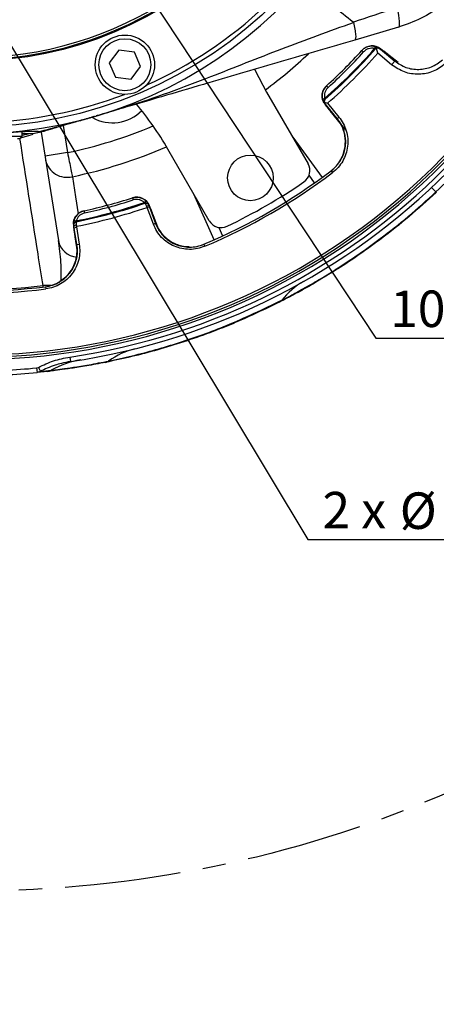
# Paper-space layout 'Foglio2' of a CAD drawing. Units: millimetres. Extents: x 0 to 1023, y 0 to 594.
# Drawn here: x 230 to 275, y 303 to 411 of the extents above; entities that cross this region are included whole.
import ezdxf

# ---------------------------------------------------------------- set-up
doc = ezdxf.new("R2010")
doc.units = ezdxf.units.MM
doc.linetypes.add('CENTERX2', pattern=[20.32, 12.7, -2.54, 2.54, -2.54])
doc.layers.add('LIVELLO0', color=7, linetype='Continuous')
doc.styles.add('SLDTEXTSTYLE1', font='TXT', dxfattribs={"width": 0.75})
doc.styles.add('SLDTEXTSTYLE4', font='TXT', dxfattribs={"width": 0.666667})
doc.dimstyles.new('SLDDIMSTYLE12', dxfattribs={"dimtxt": 4, "dimasz": 4, "dimexe": 0, "dimexo": 0.0625, "dimgap": 1, "dimtad": 0, "dimtih": 1, "dimtoh": 1, "dimdec": 6, "dimlfac": 2, "dimrnd": 1e-09, "dimzin": 12, "dimdsep": 46, "dimtxsty": 'SLDTEXTSTYLE1', "dimsah": 1, "dimcen": 0, "dimadec": 0, "dimazin": 3, "dimtfac": 1, "dimtmove": 0, "dimatfit": 3, "dimfxl": 0, "dimfrac": 2, "dimtolj": 1, "dimtzin": 12, "dimarcsym": 0})
doc.dimstyles.new('SLDDIMSTYLE13', dxfattribs={"dimtxt": 4, "dimasz": 4, "dimexe": 0, "dimexo": 0.0625, "dimgap": 1, "dimtad": 1, "dimlfac": 2, "dimrnd": 1e-09, "dimzin": 12, "dimdsep": 46, "dimtxsty": 'SLDTEXTSTYLE1', "dimblk1": 'NONE', "dimblk2": 'NONE', "dimsah": 1, "dimcen": 0, "dimadec": 0, "dimazin": 3, "dimtol": 1, "dimtp": 0.03, "dimtm": 0.004, "dimtfac": 1, "dimtdec": 3, "dimtmove": 0, "dimatfit": 3, "dimldrblk": 'NONE', "dimfxl": 0, "dimfrac": 2, "dimtolj": 1, "dimarcsym": 0})
doc.dimstyles.new('SLDDIMSTYLE7', dxfattribs={"dimtxt": 4, "dimasz": 4, "dimexe": 0, "dimexo": 0.0625, "dimgap": 1, "dimtad": 0, "dimtih": 1, "dimtoh": 1, "dimlfac": 2, "dimrnd": 1e-09, "dimzin": 12, "dimdsep": 46, "dimtxsty": 'SLDTEXTSTYLE1', "dimsah": 1, "dimcen": 0, "dimadec": 0, "dimazin": 3, "dimtfac": 1, "dimtmove": 0, "dimatfit": 3, "dimfxl": 0, "dimfrac": 2, "dimtolj": 1, "dimtzin": 12, "dimarcsym": 0})
doc.dimstyles.new('SLDDIMSTYLE8', dxfattribs={"dimtxt": 4, "dimasz": 4, "dimexe": 0, "dimexo": 0.0625, "dimgap": -1, "dimtad": 0, "dimtih": 1, "dimtoh": 1, "dimlfac": 2, "dimrnd": 1e-09, "dimzin": 12, "dimdsep": 46, "dimtxsty": 'SLDTEXTSTYLE1', "dimsah": 1, "dimcen": 0, "dimadec": 0, "dimazin": 3, "dimtfac": 1, "dimtmove": 0, "dimatfit": 3, "dimfxl": 0, "dimfrac": 2, "dimtolj": 1, "dimarcsym": 0})

# ---------------------------------------------------------------- blocks, each defined once
blk = doc.blocks.new('_D_28')
at = {"layer": 'LIVELLO0'}
for p, q in [((348.98, 487.39), (330.55, 481.31)), ((100.17, 405.32), (315.65, 476.4))]:
    blk.add_line(p, q, dxfattribs=at)
for points in [[(348.98, 487.39), (344.98, 486.76), (345.39, 485.52)], [(100.17, 405.32), (104.17, 405.96), (103.76, 407.19)]]:
    blk.add_solid(points, dxfattribs=at)
at = {"layer": 'LIVELLO0', "char_height": 4, "attachment_point": 1, "style": 'SLDTEXTSTYLE1'}
for s, insert in [('%%c', (315.65, 480.8)), ('524', (321.68, 480.87))]:
    blk.add_mtext(s, dxfattribs=dict(at, insert=insert))
blk = doc.blocks.new('_D_29')
at = {"layer": 'LIVELLO0'}
for p, q in [((197.51, 461.98), (191.45, 465.47)), ((197.51, 461.98), (251.64, 430.74)), ((251.64, 430.74), (291.17, 407.93)), ((293.17, 409.17), (293.17, 415.52)), ((293.17, 415.52), (353.03, 415.52)), ((353.03, 415.52), (353.03, 409.17)), ((353.03, 409.17), (293.17, 409.17)), ((291.17, 407.93), (353.44, 407.93))]:
    blk.add_line(p, q, dxfattribs=at)
for points in [[(197.51, 461.98), (194.37, 464.54), (193.72, 463.41)], [(251.64, 430.74), (254.78, 428.18), (255.43, 429.3)]]:
    blk.add_solid(points, dxfattribs=at)
at = {"layer": 'LIVELLO0', "insert": (294.39, 414.33), "char_height": 4, "attachment_point": 1, "style": 'SLDTEXTSTYLE1'}
blk.add_mtext('ISO 9409-1-125-10-M10', dxfattribs=at)
blk = doc.blocks.new('SW_SYMBOL_HOLE_DEPTH')
at = {"layer": 'LIVELLO0', "color": 0}
for p, q in [((0, 875), (800, 875)), ((400, 875), (400, 75)), ((100, 555), (400, 75)), ((700, 555), (400, 75))]:
    blk.add_line(p, q, dxfattribs=at)
blk = doc.blocks.new('_D_35')
at = {"layer": 'LIVELLO0'}
for p, q in [((223.29, 417.25), (219.68, 423.25)), ((223.29, 417.25), (225.86, 412.97)), ((225.86, 412.97), (261.39, 353.9)), ((261.39, 353.9), (306.06, 353.9))]:
    blk.add_line(p, q, dxfattribs=at)
for points in [[(223.29, 417.25), (221.78, 421.01), (220.67, 420.34)], [(225.86, 412.97), (227.37, 409.2), (228.48, 409.87)]]:
    blk.add_solid(points, dxfattribs=at)
at = {"layer": 'LIVELLO0', "xscale": 0.005109375, "yscale": 0.005109375, "zscale": 0.005109375}
blk.add_blockref('SW_SYMBOL_HOLE_DEPTH', (292.95, 354.45), dxfattribs=at)
at = {"layer": 'LIVELLO0', "char_height": 4, "attachment_point": 1}
for s, insert, style in [('2 x', (262.98, 359.11), 'SLDTEXTSTYLE4'), ('%%c', (271.45, 359.05), 'SLDTEXTSTYLE1'), ('10', (277.49, 359.11), 'SLDTEXTSTYLE1'), ('H7', (284.9, 359.11), 'SLDTEXTSTYLE1'), ('16', (300.17, 359.11), 'SLDTEXTSTYLE1')]:
    blk.add_mtext(s, dxfattribs=dict(at, insert=insert, style=style))
blk = doc.blocks.new('_D_36')
at = {"layer": 'LIVELLO0'}
for p, q in [((239.03, 421.07), (235.17, 426.91)), ((239.03, 421.07), (241.37, 417.52)), ((241.37, 417.52), (268.81, 375.96)), ((268.81, 375.96), (317.17, 375.96))]:
    blk.add_line(p, q, dxfattribs=at)
for points in [[(239.03, 421.07), (237.37, 424.76), (236.28, 424.05)], [(241.37, 417.52), (243.03, 413.82), (244.12, 414.54)]]:
    blk.add_solid(points, dxfattribs=at)
at = {"layer": 'LIVELLO0', "xscale": 0.005109375, "yscale": 0.005109375, "zscale": 0.005109375}
blk.add_blockref('SW_SYMBOL_HOLE_DEPTH', (304.07, 376.52), dxfattribs=at)
at = {"layer": 'LIVELLO0', "char_height": 4, "attachment_point": 1, "style": 'SLDTEXTSTYLE1'}
for s, insert in [('10 x M10x1,5', (270.4, 381.18)), ('16', (311.28, 381.18))]:
    blk.add_mtext(s, dxfattribs=dict(at, insert=insert))
blk = doc.blocks.new('_D_37')
at = {"layer": 'LIVELLO0', "attachment_point": 1, "rotation": 4.9466, "style": 'SLDTEXTSTYLE1'}
for s, insert, char_height in [('0,030', (326.7, 464.18), 3.4), ('+', (323.96, 463.94), 3.4), ('80', (316.92, 459.58), 4), ('0,004', (327.08, 459.8), 3.4), ('%%c', (310.91, 459), 4), ('-', (324.96, 459.61), 3.4)]:
    blk.add_mtext(s, dxfattribs=dict(at, insert=insert, char_height=char_height))
blk = doc.blocks.new('_None')

psp = doc.layouts.new('Foglio2')

# ---------------------------------------------------------------- linework, layer by layer
at = {"color": 7, "linetype": 'Continuous', "lineweight": 25}
for p, q in [((271.29954246, 410.0438103), (266.51968104, 408.64126578)), ((240.64157422, 407.53213927), (239.59941345, 406.14870119)), ((242.36074713, 407.3213206), (240.64157422, 407.53213927)), ((243.03775926, 405.72706386), (242.36074713, 407.3213206)), ((267.30432213, 407.50701492), (267.30472607, 407.50745918)), ((267.30432213, 407.50701492), (267.48929242, 407.33883052)), ((268.75316656, 407.95912403), (268.69667211, 407.71559838)), ((268.82530884, 407.7107798), (268.85157882, 407.74087856)), ((268.90707455, 407.72405535), (268.82530884, 407.7107798)), ((269.16555184, 407.79271944), (268.85157882, 407.74087856)), ((269.1399392, 407.76312554), (268.90707455, 407.72405535)), ((269.03190499, 407.18808864), (268.90707455, 407.72405535)), ((270.55772094, 405.93030303), (269.03190499, 407.18808864)), ((269.16555184, 407.79271944), (269.13993921, 407.76312553)), ((269.13993922, 407.76312552), (269.33984881, 407.62411546)), ((269.33984881, 407.62411546), (269.36863927, 407.6557571)), ((269.33984881, 407.62411546), (270.89632151, 406.34105838)), ((271.26264112, 406.16729487), (270.27331277, 406.95806819)), ((239.59941345, 406.14870119), (240.27642558, 404.55444445)), ((270.89632151, 406.34105838), (270.55772094, 405.93030303)), ((241.99559849, 404.34362578), (243.03775926, 405.72706386)), ((240.27642558, 404.55444445), (241.99559849, 404.34362578)), ((256.86122856, 402.93827837), (261.39918363, 395.07830962)), ((263.42633908, 403.62907219), (263.42678334, 403.62947613)), ((263.42678334, 403.62947613), (263.59496775, 403.44450585)), ((262.97467423, 402.18063171), (263.21819988, 402.23712615)), ((263.14107882, 401.76824643), (263.1929197, 402.08221944)), ((263.17177537, 401.79481404), (263.14107882, 401.76824643)), ((263.17177537, 401.79481404), (263.18021384, 401.84482907)), ((263.31073846, 401.59491071), (263.17177574, 401.79481348)), ((263.22301846, 402.10848942), (263.18021384, 401.84482907)), ((263.18021384, 401.84482907), (263.53440352, 401.71660175)), ((263.1929197, 402.08221944), (263.22301846, 402.10848942)), ((263.27804116, 401.56515899), (263.31073846, 401.59491071)), ((264.59387854, 400.03833732), (263.31073846, 401.59491071)), ((263.53440352, 401.71660175), (264.78677734, 400.19735082)), ((263.97573008, 400.66048549), (265.01368657, 399.36190881)), ((264.5754051, 400.02438048), (264.59387854, 400.03833732)), ((264.59387854, 400.03833732), (264.78677734, 400.19735082)), ((231.24966253, 398.29205967), (229.89012517, 397.89313353)), ((230.07618619, 398.10761207), (230.07618619, 398.60920195)), ((230.75463979, 398.35761207), (230.07618619, 398.35761207)), ((231.42768967, 398.40311877), (230.75463979, 398.35761207)), ((232.21152297, 398.57429632), (231.42768967, 398.40311877)), ((232.16242521, 398.55988968), (231.42768967, 398.40311877)), ((232.14730443, 398.55545282), (234.02880239, 386.67614224)), ((232.57618619, 398.68129867), (232.21152297, 398.57429632)), ((219.07618619, 398.10761207), (230.07618619, 398.10761207)), ((229.54678674, 397.85761207), (229.82618619, 397.85761207)), ((229.82618619, 397.85761207), (230.07618619, 398.10761207)), ((259.72123388, 397.98460383), (262.9291739, 393.56925319)), ((235.03584559, 396.29905472), (232.56662474, 395.90796855)), ((250.57386608, 388.82830962), (246.03591101, 396.68827837)), ((263.91906316, 394.30282813), (264.06980216, 394.10338451)), ((274.94325309, 392.48534581), (275.40889624, 391.98729713)), ((275.40889624, 391.98729713), (275.45546055, 391.93749226)), ((242.15453879, 391.34794002), (242.15511074, 391.34812279)), ((242.15453879, 391.34794002), (242.23063556, 391.10980291)), ((243.63532943, 391.01505578), (243.46464098, 390.8324036)), ((243.54272563, 390.7533597), (243.57393742, 390.76401579)), ((243.69425911, 390.46503714), (243.54272673, 390.7533585)), ((243.57393742, 390.76401579), (243.61143422, 390.77684352)), ((243.87266927, 390.65205788), (243.57393742, 390.76401579)), ((243.90926326, 390.66475253), (243.61143422, 390.77684352)), ((251.11575215, 386.74877096), (248.89591634, 391.73460383)), ((236.8571356, 389.92853462), (236.85772231, 389.92866232)), ((236.85772231, 389.92866232), (236.91088913, 389.68438115)), ((243.75582341, 390.29778674), (243.69425911, 390.46503714)), ((243.97519556, 390.43136198), (243.69425911, 390.46503714)), ((243.75846176, 390.29526467), (243.75582341, 390.29778674)), ((244.02185756, 390.30461616), (243.75846176, 390.29526467)), ((244.4468495, 388.45408802), (243.75846176, 390.29526467)), ((243.90926326, 390.66475253), (243.87266243, 390.65206049)), ((243.87266258, 390.65206023), (243.97519556, 390.43136198)), ((243.97519546, 390.43136195), (244.01666097, 390.44459595)), ((243.97519556, 390.43136198), (244.02185756, 390.30461616)), ((244.02185756, 390.30461616), (244.68100863, 388.54163653)), ((235.67968008, 388.45964237), (235.88156211, 388.70563053)), ((235.7173273, 388.46687493), (235.92024197, 388.71322901)), ((235.74176212, 388.89998079), (235.98090874, 388.82714359)), ((235.88156211, 388.70563053), (235.92024197, 388.71322901)), ((235.92024197, 388.71322901), (235.96927261, 388.7228996)), ((235.96927234, 388.72289837), (235.98329689, 388.41862811)), ((245.05729159, 387.83887954), (244.45128674, 389.38804288)), ((235.71732726, 388.46687492), (235.67968008, 388.45964237)), ((235.69674923, 388.21528232), (235.73886246, 388.22446368)), ((235.73886246, 388.22446368), (235.71732726, 388.46687474)), ((235.73886246, 388.22446368), (235.98329689, 388.41862811)), ((235.77610572, 388.00859223), (235.73886246, 388.22446368)), ((235.77610572, 388.00859223), (236.00281642, 388.1684793)), ((236.07288699, 386.23509728), (235.77610572, 388.00859223)), ((235.98329689, 388.41862811), (236.01711112, 388.22270228)), ((236.01711112, 388.22270228), (236.00281642, 388.1684793)), ((236.00281642, 388.1684793), (236.319449, 386.27635761)), ((244.68100863, 388.54163653), (244.4468495, 388.45408802)), ((244.68100863, 388.54163653), (244.70233234, 388.55065657)), ((235.8486288, 387.08296763), (236.09823715, 385.43938899)), ((236.0499101, 386.23224702), (236.07288699, 386.23509728)), ((236.07288699, 386.23509728), (236.319449, 386.27635761)), ((249.98551299, 386.25828918), (250.08286673, 386.02802358)), ((232.62072514, 381.6054083), (232.65154712, 381.35731557)), ((235.27935541, 373.8937958), (235.35241459, 373.39916224)), ((231.65056435, 372.69654248), (231.83961318, 372.75389565)), ((231.65056435, 372.69654248), (231.6983642, 372.19883255)), ((231.83961318, 372.75389565), (232.07640339, 372.31353327)), ((232.07640339, 372.31353327), (231.6983642, 372.19883255))]:
    psp.add_line(p, q, dxfattribs=at)
at = {"color": 9, "linetype": 'Continuous', "lineweight": 25}
for p, q in [((230.07618619, 398.22489395), (230.75463979, 398.35761207)), ((234.56605715, 399.26518225), (235.03584559, 396.29905472)), ((262.11565254, 392.98766767), (261.51123918, 393.81957129)), ((251.60793768, 388.1018975), (252.02618067, 387.16250836)), ((232.37772403, 381.54736661), (232.35003416, 381.71678229))]:
    psp.add_line(p, q, dxfattribs=at)
at = {"color": 7, "linetype": 'Continuous', "lineweight": 25, "flags": 128}
for points in [[(271.29954246, 410.0438103), (271.36826144, 410.10428375), (271.41307356, 410.23711376), (271.43259219, 410.43819017), (271.42621338, 410.70129109), (271.39413451, 411.01827541), (271.33734818, 411.37933471), (271.25761153, 411.77329676), (271.15739185, 412.18797122)], [(255.5574895, 405.42111204), (255.61473144, 405.30119236), (256.86122856, 402.93827837)], [(232.8571181, 372.31926953), (232.46124656, 372.27606361), (231.6983642, 372.19883255)]]:
    psp.add_lwpolyline(points, dxfattribs=at)
at = {"color": 9, "linetype": 'Continuous', "lineweight": 25, "flags": 128}
psp.add_lwpolyline([(235.56309449, 393.66388049), (235.90669851, 391.46580209), (236.2005675, 389.58952206)], dxfattribs=at)
at = {"color": 7, "linetype": 'Continuous', "lineweight": 25}
for centre, radius in [((224.57618619, 446.35761207), 47.25), ((224.57618619, 446.35761207), 40), ((241.31858636, 405.93788253), 3.25), ((241.31858636, 405.93788253), 2.85), ((255.07618619, 393.53006244), 2.5)]:
    psp.add_circle(centre, radius, dxfattribs=at)
at = {"color": 9, "linetype": 'Continuous', "lineweight": 25}
for centre, radius, start, end in [((224.57618619, 446.35761207), 72.75, 234.3552690088, 125.6447309912), ((224.57618619, 446.35761207), 53.82695888, 306.6690327103, 313.223175151), ((261.48891613, 397.48004115), 4.0000096, 330.8890540677, 39.5003775844), ((224.57618619, 446.35761207), 51.13964841, 281.8020639044, 292.8342127728), ((224.57618619, 446.35761207), 53.82695888, 281.7777171097, 293.3309672897), ((248.44903962, 389.951465), 4.00000996, 200.4996240654, 268.9620037004), ((236.2606929, 387.10979639), 2.27362952, 190.9955123294, 264.393983944), ((232.10476114, 385.57202922), 4.00001098, 301.4564678275, 9.5003713011), ((232.82712134, 378.35332602), 3.39712383, 83.4847437144, 98.0732247218)]:
    psp.add_arc(centre, radius, start, end, dxfattribs=at)
at = {"color": 7, "linetype": 'Continuous', "lineweight": 25}
for centre, radius, start, end in [((224.57618619, 446.35761207), 72.5, 234.6317105298, 125.3682894702), ((224.57618619, 446.35761207), 72.25, 234.9119768653, 125.0880231347), ((224.57618619, 446.35761207), 48, 203.3308272829, 156.6691727171), ((224.57618619, 446.35761207), 39.875, 180.7140119562, 98.2262379161), ((224.57618619, 446.35761207), 39.625, 180.3603567316, 98.1520595018), ((224.57618619, 446.35761207), 73.25, 278.4020457856, 351.5979542144), ((224.57618619, 446.35761207), 73.75, 278.4020457856, 351.5979542144), ((224.57618619, 446.35761207), 46.75, 294.0836770899, 313.4163229101), ((268.41451664, 406.49836597), 1.49996808, 50.4987324079, 137.7208648515), ((224.57618619, 446.35761207), 58.65, 311.2128250359, 318.7871749641), ((224.57618619, 446.35761207), 58.75, 311.1337046904, 318.8662953096), ((224.57618619, 446.35761207), 57.75, 312.2787083374, 317.7212916626), ((224.57618619, 446.35761207), 59.25, 311.1112089646, 318.6170206716), ((224.57618619, 446.35761207), 58, 312.2787083374, 317.7212916626), ((224.57618619, 446.35761207), 46.75, 271.5836770899, 290.9163229101), ((264.43543229, 402.51928162), 1.49996808, 132.2791351485, 219.5012675921), ((215.72502188, 379.18827837), 35, 30, 39.9521284499), ((239.96709264, 404.07144414), 4.5, 240.6992931754, 315.3628557891), ((234.97316074, 395.98317247), 2.39314377, 192.5031539118, 284.2710844035), ((260.10014552, 394.32830962), 1.5, 304.3240232842, 30), ((261.48918766, 397.47994239), 3.99972432, 307.0605925286, 330.8883978086), ((224.57618619, 446.35761207), 65.25, 292.9181020298, 307.0818979702), ((224.57618619, 446.35761207), 65.5, 292.9181020298, 307.0818979702), ((224.57618619, 446.35761207), 74.43181818, 313.0740716747, 316.0458480396), ((224.57618619, 446.35761207), 64.5, 295.6759767158, 304.3240232842), ((224.57618619, 446.35761207), 58.75, 281.1819241479, 288.8344432782), ((224.57618619, 446.35761207), 58.65, 281.2128250359, 288.7871749641), ((224.57618619, 446.35761207), 57.75, 282.2787083374, 287.7212916626), ((224.57618619, 446.35761207), 58, 282.2787083374, 287.7212916626), ((242.61167097, 389.91932714), 1.49996808, 20.4987324079, 107.7208648515), ((237.17614066, 388.46288119), 1.49996808, 102.2791351485, 189.5012675921), ((224.57618619, 446.35761207), 59.25, 281.1335057481, 288.8872547847), ((251.87290419, 389.57830962), 1.5, 210, 295.6759767158), ((248.44898903, 389.95118044), 3.99972453, 268.9626543655, 292.9394069996), ((232.10494812, 385.5718085), 3.99972512, 277.0605943357, 301.4558329101), ((264.96079185, 375.03929885), 8.20864124, 119.5765103666, 141.7432271046), ((224.57618619, 446.35761207), 65.5, 262.9181020298, 277.0818979702), ((224.57618619, 446.35761207), 65.25, 262.9181020298, 277.0818979702), ((224.57618619, 446.35761207), 65.10660172, 263.1424177329, 276.8575822671), ((257.84632065, 380.65927974), 0.85780668, 296.9236853935, 321.2176671105), ((244.51896142, 366.55126488), 8.51036579, 104.07345913, 125.8052128317), ((238.10560257, 363.71144121), 9.99625165, 99.2971012315, 119.1709592564), ((239.02908725, 374.17300058), 0.88271649, 281.3742909465, 305.3762233603), ((224.57618619, 446.35761207), 74, 270, 275.4858374714), ((224.57618645, 446.35761872), 74.42297928, 275.7839867987, 276.6799142783), ((232.74599436, 373.31279056), 0.99971622, 276.3819169852, 299.1699671897), ((224.57618619, 446.35761207), 74.5, 270, 275.4858374714)]:
    psp.add_arc(centre, radius, start, end, dxfattribs=at)
for points, knots in [([(282.07618619, 424.43697749), (282.07618447, 424.43160532), (282.07618038, 424.41882381), (282.07605831, 424.35352395), (282.07301958, 423.96473061), (282.01854156, 422.75851322), (281.68553323, 420.74983494), (280.85697119, 418.32685201), (279.6191605, 416.08508976), (278.03104287, 414.08250981), (276.08733907, 412.35602839), (273.84008557, 410.93803069), (272.14639036, 410.34188383), (271.29954246, 410.0438103)], [0, 0, 0, 0, 0.0008796515, 0.0020928736, 0.0106876862, 0.0644124097, 0.1970931318, 0.3298673473, 0.4617372965, 0.5935994687, 0.7238830972, 0.8619415007, 1, 1, 1, 1]), ([(266.33019887, 410.61784477), (265.5946848, 411.19053503), (264.37104278, 412.14329433), (262.81768136, 413.35278169), (261.7330317, 414.19731794), (260.96713335, 414.79366619), (260.87645182, 414.86427318), (260.83088415, 414.89975334)], [0, 0, 0, 0, 0.3019687342, 0.5023719416, 0.6789031763, 0.8386481412, 1, 1, 1, 1]), ([(266.33019887, 410.61784477), (266.33020822, 410.6178479), (267.93605091, 411.15594457), (269.54672607, 411.6719594), (271.15739185, 412.18797122)], [0, 0, 0, 0, 0.0000058197, 1, 1, 1, 1]), ([(238.18486783, 400.32704745), (238.18486784, 400.32704745), (238.18486809, 400.32704752), (238.18496962, 400.32707737), (238.18592677, 400.3273587), (238.18902875, 400.3282705), (238.20958029, 400.33431171), (238.26194393, 400.34971356), (238.5732691, 400.44141245), (239.66024705, 400.76427581), (242.2460025, 401.55657909), (246.14578779, 402.8775232), (251.81773461, 405.02955241), (258.49690817, 407.72130642), (263.74027723, 409.62226154), (266.36160774, 410.57261075)], [0, 0, 0, 0, 0.00000098, 0.0000428484, 0.00026726, 0.000343729, 0.0007308416, 0.0033729244, 0.0060742378, 0.0360683686, 0.1212938313, 0.2844511211, 0.4477878354, 0.7239312016, 1, 1, 1, 1]), ([(266.36160774, 410.57261075), (266.35807977, 410.58190479), (266.35132638, 410.59969585), (266.33702785, 410.61197855), (266.33019887, 410.61784477)], [0, 0, 0, 0, 0.5223998566, 1, 1, 1, 1]), ([(266.36160774, 410.57261075), (266.42189162, 410.31291598), (266.5424592, 409.7935273), (266.62492341, 409.16898912), (266.62068478, 408.76750292), (266.56195218, 408.65515462), (266.52171, 408.64193243), (266.51968104, 408.64126578)], [0, 0, 0, 0, 0.2540406364, 0.5080804374, 0.762141822, 0.9880074655, 1, 1, 1, 1]), ([(266.51968104, 408.64126578), (263.82848494, 407.85159387), (258.44659187, 406.27239649), (251.57882184, 404.25720142), (245.88619531, 402.58682619), (242.07174426, 401.46755997), (239.58724695, 400.73853924), (238.54686645, 400.43326262), (238.25248901, 400.34688407), (238.20196002, 400.33205746), (238.18240801, 400.32632035), (238.18010974, 400.32564598), (238.18003396, 400.32562374), (238.18002432, 400.32562091)], [0, 0, 0, 0, 0.27683140917, 0.55361147448, 0.71645267988, 0.8791942182, 0.96396017624, 0.99373874553, 0.99644061101, 0.99915506891, 0.99958889043, 0.99994766904, 1, 1, 1, 1]), ([(267.30432213, 407.50701492), (267.40095029, 407.59822065), (267.59439012, 407.7808053), (267.96752849, 407.94692175), (268.36435235, 408.01967149), (268.62736067, 407.97871495), (268.75316656, 407.95912403)], [0, 0, 0, 0, 0.24960582119, 0.4996856413, 0.76068249909, 1, 1, 1, 1]), ([(268.69667211, 407.71559838), (268.58698119, 407.73234302), (268.36756737, 407.76583718), (268.03760127, 407.70342162), (267.7310068, 407.56700173), (267.56981295, 407.41483952), (267.48929242, 407.33883052)], [0, 0, 0, 0, 0.250122168, 0.5003172985, 0.7503954545, 1, 1, 1, 1]), ([(268.85157882, 407.74087856), (268.85123534, 407.74109679), (268.85054193, 407.74153734), (268.84293571, 407.7428244), (268.83030343, 407.74379746), (268.81218322, 407.74361962), (268.78919578, 407.74127197), (268.74992222, 407.73397534), (268.71867414, 407.72319142), (268.69667211, 407.71559838)], [0, 0, 0, 0, 0.096665681, 0.1951415265, 0.3005805189, 0.407914212, 0.5309470628, 0.6697358634, 1, 1, 1, 1]), ([(268.75316656, 407.95912403), (268.80802806, 407.94442386), (268.91549514, 407.91562799), (269.03141441, 407.86541718), (269.10046482, 407.83065151), (269.13775865, 407.80998701), (269.16145113, 407.79582969), (269.16419454, 407.79374891), (269.16555184, 407.79271944)], [0, 0, 0, 0, 0.2698687742, 0.5286404299, 0.6524203667, 0.7711089809, 0.8867562152, 1, 1, 1, 1]), ([(270.26063805, 406.96832039), (270.12955257, 407.07294552), (269.85123669, 407.29508176), (269.54908988, 407.53022661), (269.39411856, 407.65026236), (269.27391737, 407.73153534), (269.20038064, 407.782316), (269.10867126, 407.82855866), (269.07880849, 407.84361638)], [0, 0, 0, 0, 0.2468999743, 0.5242089573, 0.8123788905, 0.8996617277, 0.9673274591, 1, 1, 1, 1]), ([(270.27331277, 406.95806819), (270.10494919, 407.09211788), (269.76334305, 407.36410187), (269.44366204, 407.61132969), (269.394356, 407.64052802), (269.36863927, 407.6557571)], [0, 0, 0, 0, 0.3173840692, 0.6439655611, 1, 1, 1, 1]), ([(276.47633171, 406.06208989), (276.03946175, 405.74307543), (275.16578439, 405.10509219), (273.54391608, 404.81026455), (271.91013543, 405.03229364), (271.00866001, 405.63087744), (270.55772094, 405.93030303)], [0, 0, 0, 0, 0.2499865605, 0.4999373248, 0.7498569704, 1, 1, 1, 1]), ([(270.89632151, 406.34105838), (271.294296, 406.07680194), (272.08989044, 405.54852448), (273.53178149, 405.35258024), (274.96315962, 405.61278881), (275.73422306, 406.17584418), (276.11978303, 406.4573925)], [0, 0, 0, 0, 0.25014194586, 0.50006106233, 0.75001221488, 1, 1, 1, 1]), ([(262.97467423, 402.18063171), (262.95509456, 402.30629776), (262.91416892, 402.56896627), (262.98666724, 402.9655287), (263.15260887, 403.33891259), (263.33540073, 403.53263103), (263.42678334, 403.62947613)], [0, 0, 0, 0, 0.2390569656, 0.499679401, 0.7498761463, 1, 1, 1, 1]), ([(263.59496775, 403.44450585), (263.5188114, 403.36380445), (263.36647664, 403.20237825), (263.23015189, 402.89547671), (263.1679892, 402.56570918), (263.20147357, 402.34658459), (263.21819988, 402.23712615)], [0, 0, 0, 0, 0.2501226008, 0.5003177055, 0.7503956946, 1, 1, 1, 1]), ([(263.14107882, 401.76824643), (263.14003627, 401.76962314), (263.13793816, 401.77239371), (263.12368212, 401.79626225), (263.10297484, 401.83365508), (263.06818577, 401.90281432), (263.0180889, 402.01855982), (262.98933992, 402.12588302), (262.97467423, 402.18063171)], [0, 0, 0, 0, 0.1140288976, 0.2294784438, 0.3488773888, 0.4720640376, 0.7306844813, 1, 1, 1, 1]), ([(263.03167228, 401.99593924), (263.03635261, 401.98084141), (263.05808387, 401.91074063), (263.10613054, 401.82057954), (263.15543013, 401.73102613), (263.20333141, 401.65687739), (263.25787059, 401.57812142), (263.34844976, 401.45599286), (263.52264774, 401.23085429), (263.73828569, 400.95714404), (263.9181453, 400.73262003), (263.97313292, 400.66397738)], [0, 0, 0, 0, 0.0113209869, 0.0525644889, 0.086963839, 0.1326002416, 0.2178343867, 0.3706014112, 0.633413768, 0.8879253404, 1, 1, 1, 1]), ([(263.21819988, 402.23712615), (263.21062001, 402.21516617), (263.19985546, 402.18397975), (263.19254775, 402.144745), (263.19018441, 402.12173893), (263.18999916, 402.10357759), (263.19096639, 402.09092096), (263.19225689, 402.08327003), (263.1926995, 402.08256847), (263.1929197, 402.08221944)], [0, 0, 0, 0, 0.3296508454, 0.4681530216, 0.5914352518, 0.6988621184, 0.8043564572, 0.9026651513, 1, 1, 1, 1]), ([(263.27804116, 401.56515899), (263.29324901, 401.5394679), (263.32201371, 401.49087482), (263.56676492, 401.17419196), (263.838116, 400.83334433), (263.97573008, 400.66048549)], [0, 0, 0, 0, 0.3560344302, 0.6734167124, 1, 1, 1, 1]), ([(231.97001607, 398.63223505), (232.13504183, 398.67262554), (232.53815874, 398.77128947), (233.39319549, 398.99251296), (234.56576515, 399.30706594), (235.92169624, 399.67948036), (236.96199666, 399.97239148), (237.59114677, 400.1538656), (237.72854764, 400.19366641), (237.85007539, 400.22902558), (237.91808488, 400.24886321), (237.95991878, 400.26108271), (237.98453311, 400.26828022), (237.99406439, 400.27106849), (237.99613532, 400.27167436), (237.99639908, 400.27175153), (237.99655316, 400.27179661)], [0, 0, 0, 0, 0.1423414295, 0.3477047274, 0.5375286243, 0.7275208368, 0.929351382, 0.9430014409, 0.9679542412, 0.9816617466, 0.9893912856, 0.9939805877, 0.9982631602, 0.9990784265, 0.9994616423, 1, 1, 1, 1]), ([(238.00652425, 400.27471116), (238.00638558, 400.27467047), (238.00596675, 400.27454757), (237.99772938, 400.2721305), (237.97491316, 400.26543558), (237.93678989, 400.25424916), (237.87608635, 400.23643704), (237.7675522, 400.2045901), (237.17885249, 400.0318492), (236.2217803, 399.75101756), (235.04595746, 399.40599838), (234.08856282, 399.12507212), (233.36770332, 398.91355185), (232.85492964, 398.76308977), (232.64934532, 398.7027656), (232.5464813, 398.67258243)], [0, 0, 0, 0, 0.0006613705, 0.0019975324, 0.0060458061, 0.0100662248, 0.0166709324, 0.0282321527, 0.0491315722, 0.227314055, 0.3785057683, 0.5294704881, 0.6885873794, 0.8441848299, 1, 1, 1, 1]), ([(263.91906316, 394.30282813), (264.12365036, 394.47706539), (264.53389058, 394.82644765), (265.0079784, 395.50399452), (265.33665642, 396.24566672), (265.50827597, 397.04328542), (265.51999139, 397.84084837), (265.36686403, 398.63627622), (265.0699174, 399.38727913), (264.75199027, 399.8220946), (264.59387854, 400.03833732)], [0, 0, 0, 0, 0.1247373274, 0.2501245031, 0.3812597799, 0.5002477412, 0.62774271, 0.749959488, 0.875649679, 1, 1, 1, 1]), ([(264.78677734, 400.19735082), (264.95523398, 399.96688209), (265.29296748, 399.50482245), (265.60999242, 398.7024498), (265.77117775, 397.85762128), (265.75711782, 396.99586719), (265.57125164, 396.15321001), (265.21830605, 395.36765031), (264.72305647, 394.6597015), (264.28717608, 394.28850201), (264.06980216, 394.10338451)], [0, 0, 0, 0, 0.1247164754, 0.2500402011, 0.3743210574, 0.4997518388, 0.6251372748, 0.749876964, 0.8752634284, 1, 1, 1, 1]), ([(265.60915596, 398.68032981), (265.5483718, 398.7564793), (265.34433194, 399.01209744), (265.10812319, 399.31224829), (264.90498263, 399.57357031), (264.81239293, 399.69608098), (264.7936658, 399.72230827), (264.81952029, 399.68612933), (264.87737574, 399.5997687), (264.97557711, 399.43936925), (265.11401377, 399.17779489), (265.26961819, 398.80870007), (265.40749096, 398.33710035), (265.49196902, 397.77644518), (265.4939344, 397.14946675), (265.37878218, 396.48136469), (265.20302028, 395.92738527), (265.02283739, 395.63085105), (264.96755721, 395.53987425)], [0, 0, 0, 0, 0.0595620423, 0.199937478, 0.3206372808, 0.4192112806, 0.4844880349, 0.5284696599, 0.5633904441, 0.594528345, 0.626670836, 0.6668130421, 0.7167955503, 0.7716181959, 0.8324604819, 0.8990035849, 0.9690142625, 1, 1, 1, 1]), ([(224.23952601, 398.36295213), (224.39598179, 398.36074399), (225.00438095, 398.35215736), (226.05339145, 398.37540657), (227.34965446, 398.42910019), (228.55863253, 398.50678488), (229.67201255, 398.58795804), (230.62129564, 398.64613256), (231.4169961, 398.66613328), (231.78400703, 398.64363676), (231.97001607, 398.63223505)], [0, 0, 0, 0, 0.04818574503, 0.18737668774, 0.3217301603, 0.45990426703, 0.59565942412, 0.73533443282, 0.8658617956, 1, 1, 1, 1]), ([(231.97001607, 398.63223505), (232.10981849, 398.63020844), (232.39294729, 398.62610414), (232.49488039, 398.65696165), (232.5464813, 398.67258243)], [0, 0, 0, 0, 0.4937767405, 1, 1, 1, 1]), ([(235.03584559, 396.29905472), (235.10221479, 395.96781377), (235.23497078, 395.30524403), (235.41076417, 394.42633808), (235.51415628, 393.90890769), (235.55414264, 393.7087012), (235.56309449, 393.66388049)], [0, 0, 0, 0, 0.3040596377, 0.6081999086, 0.9122867589, 1, 1, 1, 1]), ([(275.45546055, 391.93749226), (274.46838691, 391.04373647), (272.49513347, 389.25703421), (269.62568722, 386.98928523), (266.98891149, 385.08666026), (264.71510735, 383.57719708), (262.65357762, 382.31162765), (260.8686451, 381.28581281), (259.33263009, 380.45574661), (258.60065305, 380.08152394), (258.23473838, 379.89445036)], [0, 0, 0, 0, 0.1568973247, 0.3136525727, 0.4367417794, 0.5597469226, 0.6704696383, 0.7811313894, 0.890587776, 1, 1, 1, 1]), ([(258.51500768, 380.12198097), (258.86135979, 380.30054004), (259.56397963, 380.66277011), (261.0377698, 381.46473188), (262.75986827, 382.45828939), (264.74397477, 383.68068711), (266.95508736, 385.14738832), (269.54372743, 387.01478369), (272.41705902, 389.27743109), (274.40446779, 391.07753288), (275.40889624, 391.98729713)], [0, 0, 0, 0, 0.1064192672, 0.2158851813, 0.3236993339, 0.4340304712, 0.5549681315, 0.6784028109, 0.8374660662, 1, 1, 1, 1]), ([(242.15453879, 391.34794002), (242.2838241, 391.37861241), (242.54264023, 391.44001545), (242.94884497, 391.3973074), (243.32887943, 391.26189891), (243.53617313, 391.09492542), (243.63532943, 391.01505578)], [0, 0, 0, 0, 0.2496058206, 0.4996856401, 0.760681001, 1, 1, 1, 1]), ([(243.46464098, 390.8324036), (243.37801818, 390.90175034), (243.20474731, 391.04046405), (242.88778051, 391.15139363), (242.55405197, 391.18654778), (242.33837289, 391.13536836), (242.23063556, 391.10980291)], [0, 0, 0, 0, 0.250122168, 0.5003172985, 0.7503954545, 1, 1, 1, 1]), ([(243.61143422, 390.77684352), (243.61124586, 390.77720426), (243.61086563, 390.77793249), (243.60492198, 390.78285022), (243.59446863, 390.79000906), (243.57868715, 390.79891515), (243.55760562, 390.80837575), (243.51994541, 390.82169346), (243.48749182, 390.82797835), (243.46464098, 390.8324036)], [0, 0, 0, 0, 0.096665681, 0.1951415265, 0.3005805186, 0.407914212, 0.5309470628, 0.6697358634, 1, 1, 1, 1]), ([(243.63532943, 391.01505578), (243.6754908, 390.9748943), (243.75416208, 390.89622281), (243.82944572, 390.79477933), (243.87186228, 390.73014618), (243.89382744, 390.69360328), (243.90726707, 390.66949644), (243.90860254, 390.66632273), (243.90926326, 390.66475253)], [0, 0, 0, 0, 0.26986877422, 0.52864042992, 0.65242036667, 0.7711089809, 0.88675621521, 1, 1, 1, 1]), ([(244.44543802, 389.40325431), (244.38415755, 389.55945194), (244.25404982, 389.8910832), (244.11117456, 390.24500049), (244.03322221, 390.4289035), (243.97505089, 390.5559242), (243.92565835, 390.64725939), (243.86339801, 390.75609789), (243.80773199, 390.8218822), (243.78918693, 390.84379816)], [0, 0, 0, 0, 0.238989725, 0.5074114417, 0.7863460343, 0.8708316097, 0.9363287732, 0.9787880193, 1, 1, 1, 1]), ([(235.74176212, 388.89998079), (235.78763865, 389.01860062), (235.88353027, 389.26654104), (236.14459687, 389.57372503), (236.47499847, 389.81411414), (236.73016009, 389.8904833), (236.85772231, 389.92866232)], [0, 0, 0, 0, 0.2390569643, 0.499679401, 0.7498761463, 1, 1, 1, 1]), ([(236.5490418, 389.81082558), (236.45720766, 389.76756892), (236.25268255, 389.67123141), (236.01550946, 389.43019598), (235.83692456, 389.16674746), (235.77378064, 388.98798549), (235.7461181, 388.90967218)], [0, 0, 0, 0, 0.2418211465, 0.5385632588, 0.7978505049, 1, 1, 1, 1]), ([(236.91088913, 389.68438115), (236.8045851, 389.65256986), (236.59194623, 389.58893805), (236.32043476, 389.3913159), (236.10171653, 389.13681019), (236.02115255, 388.93030054), (235.98090874, 388.82714359)], [0, 0, 0, 0, 0.2501226008, 0.5003177055, 0.7503956946, 1, 1, 1, 1]), ([(244.45128674, 389.38804288), (244.37250445, 389.58831511), (244.21265685, 389.99466323), (244.05941889, 390.3686093), (244.03131777, 390.41854882), (244.01666097, 390.44459595)], [0, 0, 0, 0, 0.3173840692, 0.6439655611, 1, 1, 1, 1]), ([(235.69406239, 388.68957254), (235.69229005, 388.68158326), (235.67811001, 388.61766283), (235.67582844, 388.52261123), (235.67341588, 388.42017534), (235.67795632, 388.33210145), (235.68573216, 388.23657243), (235.7031597, 388.08554987), (235.74142664, 387.80345865), (235.79132573, 387.45860419), (235.83482627, 387.17423079), (235.84812546, 387.08729079)], [0, 0, 0, 0, 0.0059234383, 0.0473921128, 0.0819792692, 0.1278648278, 0.2135643163, 0.3671653858, 0.63141259, 0.8873136908, 1, 1, 1, 1]), ([(235.67968008, 388.45964237), (235.67946556, 388.46135591), (235.67903383, 388.46480435), (235.678622, 388.49260314), (235.67938539, 388.53533991), (235.6838368, 388.61262811), (235.69832438, 388.73791509), (235.72708863, 388.84523419), (235.74176212, 388.89998079)], [0, 0, 0, 0, 0.11402889756, 0.2294784438, 0.34887738878, 0.47206403762, 0.7306844813, 1, 1, 1, 1]), ([(235.98090874, 388.82714359), (235.96336439, 388.81191563), (235.93844881, 388.79028967), (235.91250277, 388.75996523), (235.89895302, 388.74122306), (235.88971192, 388.7255875), (235.88422124, 388.71414293), (235.88151339, 388.70687177), (235.88154592, 388.70604291), (235.88156211, 388.70563053)], [0, 0, 0, 0, 0.3296508454, 0.46815302161, 0.59143525181, 0.69886211833, 0.80435645719, 0.90266515126, 1, 1, 1, 1]), ([(235.69674923, 388.21528232), (235.69707407, 388.18542925), (235.69768849, 388.12896406), (235.75130783, 387.73233306), (235.81588094, 387.30147482), (235.8486288, 387.08296763)], [0, 0, 0, 0, 0.3560344302, 0.6734167124, 1, 1, 1, 1]), ([(250.08286673, 386.02802358), (249.81261542, 385.93196144), (249.27225103, 385.73988629), (248.41023077, 385.66554556), (247.55489042, 385.75318037), (246.73383479, 386.01338801), (245.98150028, 386.43128419), (245.33043038, 386.99307536), (244.79364694, 387.66922406), (244.56233307, 388.19272828), (244.4468495, 388.45408802)], [0, 0, 0, 0, 0.1252999494, 0.2505358054, 0.3754053839, 0.5001995822, 0.6254185013, 0.7499619589, 0.8751683856, 1, 1, 1, 1]), ([(244.68100863, 388.54163653), (244.78922122, 388.2965928), (245.00681629, 387.80385615), (245.50875142, 387.17115904), (246.12114038, 386.64076609), (246.8174384, 386.25233083), (247.59308193, 386.00237062), (248.39834813, 385.91595173), (249.22255827, 385.98711405), (249.73115135, 386.16788204), (249.98551299, 386.25828918)], [0, 0, 0, 0, 0.12434700517, 0.25003834805, 0.37227493303, 0.49980081499, 0.61858208418, 0.7494627243, 0.87469929093, 1, 1, 1, 1]), ([(248.37853642, 385.96162263), (248.33680139, 385.9593406), (248.06782517, 385.9446332), (247.5870744, 386.03343531), (246.97344054, 386.21505258), (246.4352937, 386.4801779), (245.97870508, 386.79136645), (245.60781631, 387.12425341), (245.32566699, 387.44474724), (245.12641581, 387.72180982), (244.99841216, 387.93095993), (244.92141923, 388.0727382), (244.87691548, 388.16217887), (244.85935751, 388.200672), (244.86233846, 388.19393845), (244.8633026, 388.19176059)], [0, 0, 0, 0, 0.0230031917, 0.1482522129, 0.2657032517, 0.3755271465, 0.47736895, 0.5701693256, 0.6514098644, 0.7173982158, 0.7713873044, 0.8220051059, 0.8811815268, 0.9615700796, 1, 1, 1, 1]), ([(232.62072514, 381.6054083), (232.88522292, 381.65405557), (233.41501234, 381.7514961), (234.16378794, 382.10096372), (234.81844753, 382.57803777), (235.36567307, 383.18203664), (235.77486973, 383.86618555), (236.04071078, 384.63181234), (236.15970059, 385.43164189), (236.10172081, 385.96824179), (236.07288699, 386.23509728)], [0, 0, 0, 0, 0.1248324214, 0.2500395126, 0.3809794847, 0.4998000478, 0.6272737241, 0.7494637569, 0.8754062876, 1, 1, 1, 1]), ([(236.319449, 386.27635761), (236.35017381, 385.99119013), (236.41160749, 385.42100305), (236.2838518, 384.56526349), (236.0000817, 383.75362293), (235.55640203, 383.01538911), (234.9752936, 382.38060276), (234.2777288, 381.87770746), (233.49546302, 381.51250873), (232.93257123, 381.40899491), (232.65154712, 381.35731557)], [0, 0, 0, 0, 0.1253004573, 0.2505359352, 0.375406173, 0.5001995581, 0.6254186262, 0.7499619583, 0.875168337, 1, 1, 1, 1]), ([(236.08989131, 385.84180136), (236.08962841, 385.84418006), (236.08858228, 385.85364558), (236.09243337, 385.81502474), (236.09906783, 385.71400983), (236.10397685, 385.52540259), (236.09306163, 385.22982066), (236.04327714, 384.83231542), (235.9268801, 384.354977), (235.71969687, 383.82721483), (235.40798107, 383.2831458), (234.97390293, 382.76258921), (234.55549666, 382.37823916), (234.26314617, 382.21728133), (234.18146694, 382.17231164)], [0, 0, 0, 0, 0.0280425977, 0.1115891489, 0.177923921, 0.2370728095, 0.2981299958, 0.3743832691, 0.4693289691, 0.5734688902, 0.6890435913, 0.8154474419, 0.9484382227, 1, 1, 1, 1]), ([(239.54012966, 373.4532617), (240.40148481, 373.63950147), (242.98567409, 374.19824753), (247.29841034, 375.42708235), (252.76511217, 377.3629156), (256.50247751, 379.15627606), (258.51500768, 380.12198097)], [0, 0, 0, 0, 0.1362857436, 0.4088768248, 0.6816866661, 1, 1, 1, 1]), ([(258.23473838, 379.89445036), (256.65480903, 379.13539242), (253.16984557, 377.46108388), (247.77397859, 375.48687596), (243.00948483, 374.11581053), (240.15417806, 373.50954641), (239.20317436, 373.30762085)], [0, 0, 0, 0, 0.2490284717, 0.5492999603, 0.8498874409, 1, 1, 1, 1]), ([(233.23325808, 372.43986067), (233.32724341, 372.45086145), (233.50600983, 372.47178567), (234.37703479, 372.57919234), (235.63080787, 372.75631683), (237.30839527, 373.0177321), (238.79622656, 373.3080868), (239.54012966, 373.4532617)], [0, 0, 0, 0, 0.2153963015, 0.4096982339, 0.6039978624, 0.8020022691, 1, 1, 1, 1]), ([(235.35241459, 373.39916224), (235.02025968, 373.34045133), (234.45062129, 373.23976341), (233.60381606, 372.98755526), (232.83585776, 372.69909888), (232.32023551, 372.43732383), (232.07640339, 372.31353327)], [0, 0, 0, 0, 0.2915456916, 0.4999944768, 0.7635528512, 1, 1, 1, 1]), ([(239.20317436, 373.30762085), (238.48597754, 373.17082275), (237.05156251, 372.89722245), (235.38898285, 372.64288467), (234.11337494, 372.46703254), (233.16304052, 372.353427), (232.96573468, 372.33139701), (232.8571181, 372.31926953)], [0, 0, 0, 0, 0.1892488969, 0.3785034375, 0.5712326522, 0.7639642049, 1, 1, 1, 1])]:
    psp.add_open_spline(points, degree=3, knots=knots, dxfattribs=at)
at = {"color": 9, "linetype": 'Continuous', "lineweight": 25}
for points, knots in [([(264.80197947, 399.70692109), (264.76547826, 399.7540254), (264.58707918, 399.98424693), (264.58057695, 400.00660053), (264.5754051, 400.02438048)], [0, 0, 0, 0, 0.20460425975, 1, 1, 1, 1]), ([(232.35003416, 381.71678229), (232.16677933, 382.88135976), (231.32038032, 388.26019334), (230.47684646, 393.64047663), (229.8159471, 397.85586856)], [0, 0, 0, 0, 0.2165111554, 1, 1, 1, 1]), ([(244.70233234, 388.55065657), (244.71548902, 388.53635953), (244.73209457, 388.51831469), (244.84185836, 388.24992874), (244.86465563, 388.1941866)], [0, 0, 0, 0, 0.7923060227, 1, 1, 1, 1]), ([(234.34677398, 382.26820499), (234.35015507, 382.93362947), (234.35770518, 384.41954765), (234.1458078, 385.87337078), (234.02880239, 386.67614224)], [0, 0, 0, 0, 0.4478204046, 1, 1, 1, 1]), ([(236.08739957, 385.84403194), (236.07934074, 385.90307607), (236.03995338, 386.19165331), (236.04549908, 386.2142632), (236.0499101, 386.23224702)], [0, 0, 0, 0, 0.2046042598, 1, 1, 1, 1])]:
    psp.add_open_spline(points, degree=3, knots=knots, dxfattribs=at)
at = {"color": 7, "linetype": 'Continuous', "lineweight": 25}
psp.add_open_spline([(231.83961318, 372.75389565), (232.3881399, 373.01860535), (233.48519335, 373.54802474), (234.68130139, 373.77853878), (235.27935541, 373.8937958)], degree=3, dxfattribs=at)
at = {"layer": 'LIVELLO0', "linetype": 'CENTERX2'}
psp.add_circle((224.57618619, 446.35761207), 131, dxfattribs=at)

# ---------------------------------------------------------------- dimensions: what is measured, and where the dimension line sits
at = {"layer": 'LIVELLO0'}
for p1, p2, dimstyle, picture, middle in [((348.98362751, 487.39160463), (100.16874487, 405.32361951), 'SLDDIMSTYLE7', '_D_28', (323.09922124, 478.85401484)), ((16.69061148, 33.17351501), (0, 0), 'SLDDIMSTYLE13', '_D_37', (325.16826449, 455.06373704))]:
    dim = psp.add_diameter_dim_2p(p1=p1, p2=p2, dimstyle=dimstyle, dxfattribs=at)
    dim.commit()
    dim.dimension.update_dxf_attribs({"geometry": picture, "text_midpoint": middle, "dimtype": 163})
dim = psp.add_diameter_dim_2p(p1=(251.64317552, 430.73901455), p2=(197.50919686, 461.97620959), dimstyle='SLDDIMSTYLE8', override={"dimpost": '<>'}, dxfattribs=at)
dim.commit()
dim.dimension.update_dxf_attribs({"geometry": '_D_29', "text_midpoint": (323.09921124, 412.34413505), "dimtype": 163})
dim = psp.add_diameter_dim_2p(p1=(241.37203673, 417.52097841), p2=(239.03033565, 421.06765799), text='10 x M10x1,5 {\\fGDT;x} 16\\P', dimstyle='SLDDIMSTYLE12', override={"dimpost": '<>'}, dxfattribs=at)
dim.commit()
dim.dimension.update_dxf_attribs({"geometry": '_D_36', "text_midpoint": (293.78389756, 379.16801377), "dimtype": 163})
dim = psp.add_diameter_dim_2p(p1=(225.86477566, 412.96529156), p2=(223.28759672, 417.24993259), text='2 x <> H7 {\\fGDT;x} 16', dimstyle='SLDDIMSTYLE7', dxfattribs=at)
dim.commit()
dim.dimension.update_dxf_attribs({"geometry": '_D_35', "text_midpoint": (284.51965433, 357.1015377), "dimtype": 163})

doc.saveas('drawing.dxf')
